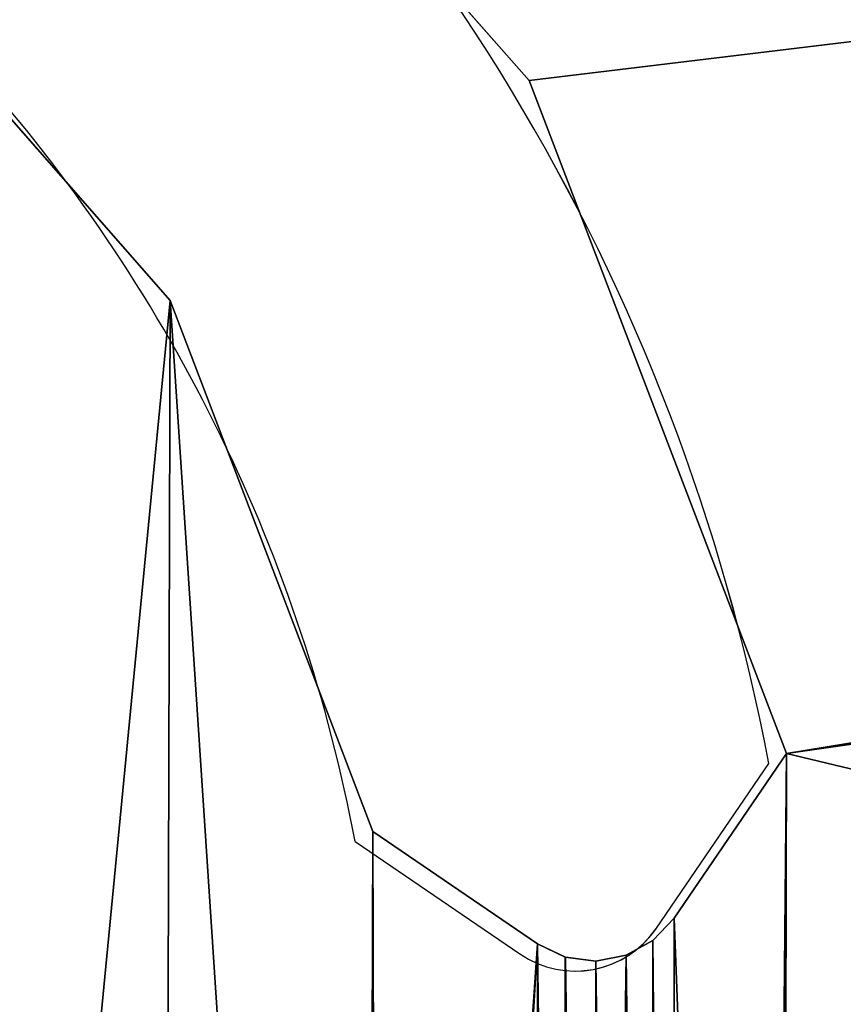
# Model space of a CAD drawing. Units: centimetres. Extents: x -302 to 296, y -329 to 289.
# Drawn here: x -72 to -66, y 40 to 47 of the extents above; entities that cross this region are included whole.
import ezdxf

# ---------------------------------------------------------------- set-up
doc = ezdxf.new("R2010")
doc.units = ezdxf.units.CM
doc.header["$LTSCALE"] = 2.54
doc.layers.get('0').update_dxf_attribs({"true_color": 0xff5454})
doc.layers.add('strefa', color=7, linetype='Continuous')

# ---------------------------------------------------------------- blocks, each defined once
blk = doc.blocks.new('3DGeom~7240_Defintion')
at = {"color": 18, "true_color": 0x000000}
for p, q in [((19751.668, 21785.801), (19711.705, 21831.14)), ((19751.668, 21785.801, -24.715), (19711.705, 21831.14, -24.715)), ((19751.668, 21785.801), (19711.705, 21831.14)), ((19751.668, 21785.801, -24.715), (19711.705, 21831.14, -24.715)), ((19690.133, 21803.185), (19721.567, 21767.342)), ((19690.133, 21803.185, -24.715), (19721.567, 21767.342, -24.715)), ((19690.133, 21803.185), (19721.567, 21767.342)), ((19690.133, 21803.185, -24.715), (19721.567, 21767.342, -24.715)), ((19773.254, 21729.349), (19751.668, 21785.801)), ((19773.254, 21729.349, -24.715), (19751.668, 21785.801, -24.715)), ((19751.668, 21785.801), (19751.668, 21785.801, -24.715)), ((19773.254, 21729.349), (19751.668, 21785.801)), ((19751.668, 21785.801), (19751.668, 21785.801, -24.715)), ((19773.254, 21729.349, -24.715), (19751.668, 21785.801, -24.715)), ((19721.567, 21767.342), (19738.558, 21722.799)), ((19721.567, 21767.342, -24.715), (19738.558, 21722.799, -24.715)), ((19721.567, 21767.342), (19738.558, 21722.799)), ((19721.567, 21767.342, -24.715), (19738.558, 21722.799, -24.715)), ((19721.567, 21767.342), (19721.567, 21767.342, -24.715)), ((19721.567, 21767.342), (19721.567, 21767.342, -24.715)), ((19763.823, 21715.532), (19773.254, 21729.349)), ((19763.823, 21715.532, -24.715), (19773.254, 21729.349, -24.715)), ((19763.823, 21715.532), (19773.254, 21729.349)), ((19763.823, 21715.532, -24.715), (19773.254, 21729.349, -24.715)), ((19773.254, 21729.349), (19773.254, 21729.349, -24.715)), ((19773.254, 21729.349), (19773.254, 21729.349, -24.715)), ((19738.558, 21722.799), (19752.375, 21713.37)), ((19738.558, 21722.799, -24.715), (19752.375, 21713.37, -24.715)), ((19738.558, 21722.799), (19738.558, 21722.799, -24.715)), ((19738.558, 21722.799), (19752.375, 21713.37)), ((19738.558, 21722.799, -24.715), (19752.375, 21713.37, -24.715)), ((19738.558, 21722.799), (19738.558, 21722.799, -24.715)), ((19762.057, 21713.655), (19763.823, 21715.532)), ((19762.057, 21713.655, -24.715), (19763.823, 21715.532, -24.715)), ((19762.057, 21713.655), (19763.823, 21715.532)), ((19762.057, 21713.655, -24.715), (19763.823, 21715.532, -24.715)), ((19763.823, 21715.532), (19763.823, 21715.532, -24.715)), ((19763.823, 21715.532), (19763.823, 21715.532, -24.715)), ((19752.375, 21713.37), (19754.705, 21712.268)), ((19752.375, 21713.37, -24.715), (19754.705, 21712.268, -24.715)), ((19752.375, 21713.37), (19754.705, 21712.268)), ((19752.375, 21713.37, -24.715), (19754.705, 21712.268, -24.715)), ((19752.375, 21713.37), (19752.375, 21713.37, -24.715)), ((19752.375, 21713.37), (19752.375, 21713.37, -24.715)), ((19759.796, 21712.419), (19762.057, 21713.655)), ((19759.796, 21712.419, -24.715), (19762.057, 21713.655, -24.715)), ((19759.796, 21712.419), (19762.057, 21713.655)), ((19759.796, 21712.419, -24.715), (19762.057, 21713.655, -24.715)), ((19762.057, 21713.655), (19762.057, 21713.655, -24.715)), ((19762.057, 21713.655), (19762.057, 21713.655, -24.715)), ((19754.705, 21712.268), (19757.262, 21711.94)), ((19754.705, 21712.268, -24.715), (19757.262, 21711.94, -24.715)), ((19754.705, 21712.268), (19757.262, 21711.94)), ((19754.705, 21712.268, -24.715), (19757.262, 21711.94, -24.715)), ((19754.705, 21712.268), (19754.705, 21712.268, -24.715)), ((19754.705, 21712.268), (19754.705, 21712.268, -24.715)), ((19757.262, 21711.94), (19759.796, 21712.419)), ((19757.262, 21711.94, -24.715), (19759.796, 21712.419, -24.715)), ((19757.262, 21711.94), (19759.796, 21712.419)), ((19757.262, 21711.94, -24.715), (19759.796, 21712.419, -24.715)), ((19759.796, 21712.419), (19759.796, 21712.419, -24.715)), ((19759.796, 21712.419), (19759.796, 21712.419, -24.715)), ((19757.262, 21711.94), (19757.262, 21711.94, -24.715)), ((19757.262, 21711.94), (19757.262, 21711.94, -24.715))]:
    blk.add_line(p, q, dxfattribs=at)
mesh = blk.add_polyface(dxfattribs=at)
corners = [(19530.201, 21247.292), (19506.148, 21998.172), (19506.148, 21247.292), (19530.201, 21998.172), (19548.086, 21243.829), (19548.086, 22001.634), (19563.096, 21234.128), (19563.096, 22011.333), (19573.441, 21219.471), (19573.441, 22025.99), (19578.117, 22042.895), (19578.117, 21202.568), (19601.754, 22042.895), (19685.479, 21420.499), (19686.885, 21417.607), (19689.289, 21415.475), (19692.328, 21414.424), (19705.469, 21412.617), (21970.825, 21202.568), (19602.047, 22042.895), (19685.286, 21423.707), (19707.676, 21412.613), (19709.806, 21413.196), (19711.705, 21414.321), (19750.74, 21458.149), (19772.558, 21512.633), (19772.719, 21514.832), (19773.254, 21729.349), (21189.55, 21934.361), (21188.423, 21936.26), (21187.842, 21938.388), (21233.376, 21895.326), (21287.86, 21873.508), (21290.062, 21873.347), (21292.228, 21873.776), (21294.201, 21874.763), (21305.158, 21882.241), (21307.035, 21884.01), (21308.272, 21886.27), (21308.75, 21888.802), (21470.053, 21884.01), (21468.816, 21886.27), (21468.338, 21888.802), (21471.93, 21882.241), (21485.746, 21872.813), (21542.199, 21894.399), (21587.537, 21934.361), (21588.664, 21936.26), (21589.246, 21938.388), (21970.825, 22000.872), (21970.825, 21244.589), (21973.756, 21986.139), (21973.756, 21259.324), (21981.906, 21973.943), (21981.906, 21271.52), (21994.101, 21279.669), (21994.101, 21965.794), (22008.834, 21282.598), (22008.835, 21962.863), (22041.44, 21282.598), (22041.44, 21962.863), (19705.469, 21832.844), (21970.825, 22042.92), (19692.328, 21831.039), (19689.289, 21829.988), (19686.885, 21827.856), (19685.479, 21824.964), (19685.286, 21821.757), (19707.676, 21832.848), (19709.806, 21832.267), (19711.705, 21831.14), (21195.726, 21960.587), (19751.668, 21785.801), (21192.834, 21959.182), (21190.702, 21956.775), (21189.651, 21953.738), (21187.846, 21940.597), (21198.934, 21960.78), (21212.185, 21958.96), (21215.137, 21957.958), (21217.505, 21955.933), (21251.958, 21925.346), (21294.7, 21908.15), (21297.571, 21906.934), (21299.782, 21904.738), (21564.903, 21958.96), (21307.32, 21893.689), (21308.422, 21891.359), (21561.951, 21957.958), (21479.196, 21907.508), (21469.768, 21893.689), (21468.666, 21891.359), (21559.583, 21955.933), (21523.74, 21924.499), (21578.154, 21960.78), (21580.731, 21960.726), (21583.165, 21959.88), (21585.219, 21958.322), (21586.691, 21956.205), (21587.436, 21953.738), (21589.241, 21940.597), (19687.107, 21436.955), (19687.107, 21808.505), (19688.108, 21439.907), (19688.108, 21805.554), (19690.133, 21442.278), (19690.133, 21803.185), (19721.567, 21767.342), (19720.718, 21476.731), (19737.916, 21519.473), (19738.558, 21722.799), (19739.133, 21522.341), (19752.375, 21713.37), (19741.328, 21524.555), (19752.375, 21532.093), (19754.705, 21533.195), (19754.705, 21712.268), (19757.262, 21533.523), (19757.262, 21711.94), (19759.796, 21533.045), (19759.796, 21712.419), (19762.057, 21531.806), (19762.057, 21713.655), (19763.823, 21529.931), (19763.823, 21715.532), (19771.301, 21518.972), (19772.291, 21516.999)]
mesh.append_faces([[corners[k] for k in face] for face in [(0, 1, 2), (58, 59, 60), (92, 89, 93)]], dxfattribs={"vtx0": -1, "color": 18})
mesh.append_faces([[corners[k] for k in face] for face in [(1, 0, 3), (3, 4, 5), (5, 6, 7), (7, 8, 9), (9, 8, 10), (10, 11, 12), (13, 11, 14), (14, 11, 15), (15, 11, 16), (16, 11, 17), (12, 13, 19), (17, 18, 21), (21, 18, 22), (22, 18, 23), (23, 18, 24), (24, 18, 25), (25, 18, 26), (28, 18, 31), (31, 18, 32), (32, 18, 33), (33, 18, 34), (34, 18, 35), (35, 18, 36), (36, 18, 37), (37, 18, 38), (38, 18, 39), (40, 18, 43), (43, 18, 44), (44, 18, 45), (45, 18, 46), (46, 18, 47), (47, 18, 48), (49, 50, 51), (51, 52, 53), (53, 55, 56), (56, 57, 58), (19, 61, 62), (61, 19, 63), (63, 19, 64), (64, 19, 65), (65, 19, 66), (66, 19, 67), (71, 27, 73), (73, 27, 74), (74, 27, 75), (75, 27, 76), (76, 27, 30), (85, 39, 88), (89, 39, 90), (90, 39, 91), (91, 39, 42), (88, 89, 92), (62, 48, 49), (101, 67, 20), (67, 101, 102), (102, 103, 104), (104, 105, 106), (106, 105, 107), (107, 109, 110), (110, 111, 112), (112, 115, 116), (116, 117, 118), (118, 119, 120), (120, 121, 122), (122, 123, 124), (124, 125, 27)]], dxfattribs={"vtx0": -1, "vtx1": -1, "color": 18})
mesh.append_faces([[corners[k] for k in face] for face in [(12, 11, 13), (26, 18, 27), (27, 18, 28), (39, 18, 40), (48, 18, 49), (67, 19, 20), (62, 70, 71), (62, 84, 85), (88, 39, 89)]], dxfattribs={"vtx0": -1, "vtx1": -1, "vtx2": -1, "color": 18})
mesh.append_faces([[corners[k] for k in face] for face in [(3, 0, 4), (5, 4, 6), (7, 6, 8), (10, 8, 11), (17, 11, 18), (19, 13, 20), (27, 28, 29), (27, 29, 30), (39, 40, 41), (39, 41, 42), (49, 18, 50), (51, 50, 52), (53, 52, 54), (53, 54, 55), (56, 55, 57), (58, 57, 59), (62, 61, 68), (62, 68, 69), (62, 69, 70), (71, 70, 72), (71, 72, 27), (62, 71, 77), (62, 77, 78), (62, 78, 79), (62, 79, 80), (62, 80, 81), (62, 81, 82), (62, 82, 83), (62, 83, 84), (85, 84, 86), (85, 86, 87), (85, 87, 39), (62, 85, 94), (62, 94, 95), (62, 95, 96), (62, 96, 97), (62, 97, 98), (62, 98, 99), (62, 99, 100), (62, 100, 48), (102, 101, 103), (104, 103, 105), (107, 105, 108), (107, 108, 109), (110, 109, 111), (112, 111, 113), (112, 113, 114), (112, 114, 115), (116, 115, 117), (118, 117, 119), (120, 119, 121), (122, 121, 123), (124, 123, 125), (27, 125, 126), (27, 126, 26)]], dxfattribs={"vtx0": -1, "vtx2": -1, "color": 18})
mesh = blk.add_polyface(dxfattribs=at)
corners = [(19685.286, 21821.757, -24.715), (19687.107, 21436.955, -24.715), (19685.286, 21423.707, -24.715), (19687.107, 21808.505, -24.715), (19688.108, 21439.907, -24.715), (19688.108, 21805.554, -24.715), (19690.133, 21442.278, -24.715), (19690.133, 21803.185, -24.715), (19721.567, 21767.342, -24.715), (19720.718, 21476.731, -24.715), (19737.916, 21519.473, -24.715), (19738.558, 21722.799, -24.715), (19739.133, 21522.341, -24.715), (19752.375, 21713.37, -24.715), (19741.328, 21524.555, -24.715), (19752.375, 21532.093, -24.715), (19754.705, 21533.195, -24.715), (19754.705, 21712.268, -24.715), (19757.262, 21533.523, -24.715), (19757.262, 21711.94, -24.715), (19759.796, 21712.419, -24.715), (19759.796, 21533.045, -24.715), (19762.057, 21531.806, -24.715), (19762.057, 21713.655, -24.715), (19763.823, 21529.931, -24.715), (19763.823, 21715.532, -24.715), (19771.301, 21518.972, -24.715), (19773.254, 21729.349, -24.715), (19772.291, 21516.999, -24.715), (19772.719, 21514.832, -24.715), (19602.047, 22042.895, -24.715), (19685.479, 21824.964, -24.715), (19686.885, 21827.856, -24.715), (19689.289, 21829.988, -24.715), (19692.328, 21831.039, -24.715), (19705.469, 21832.844, -24.715), (21970.825, 22042.92, -24.715), (19707.676, 21832.848, -24.715), (19709.806, 21832.267, -24.715), (19711.705, 21831.14, -24.715), (21195.726, 21960.587, -24.715), (19751.668, 21785.801, -24.715), (21192.834, 21959.182, -24.715), (21190.702, 21956.775, -24.715), (21189.651, 21953.738, -24.715), (21187.846, 21940.597, -24.715), (21187.842, 21938.388, -24.715), (21198.934, 21960.78, -24.715), (21212.185, 21958.96, -24.715), (21215.137, 21957.958, -24.715), (21217.505, 21955.933, -24.715), (21251.958, 21925.346, -24.715), (21294.7, 21908.15, -24.715), (21297.571, 21906.934, -24.715), (21299.782, 21904.738, -24.715), (21564.903, 21958.96, -24.715), (21307.32, 21893.689, -24.715), (21308.422, 21891.359, -24.715), (21308.75, 21888.802, -24.715), (21561.951, 21957.958, -24.715), (21479.196, 21907.508, -24.715), (21469.768, 21893.689, -24.715), (21468.666, 21891.359, -24.715), (21468.338, 21888.802, -24.715), (21559.583, 21955.933, -24.715), (21523.74, 21924.499, -24.715), (21578.154, 21960.78, -24.715), (21580.731, 21960.726, -24.715), (21583.165, 21959.88, -24.715), (21585.219, 21958.322, -24.715), (21586.691, 21956.205, -24.715), (21587.436, 21953.738, -24.715), (21589.241, 21940.597, -24.715), (21589.246, 21938.388, -24.715), (21973.756, 21986.139, -24.715), (21970.825, 21244.589, -24.715), (21970.825, 22000.872, -24.715), (21973.756, 21259.324, -24.715), (21981.906, 21973.943, -24.715), (21981.906, 21271.52, -24.715), (21994.101, 21279.669, -24.715), (21994.101, 21965.794, -24.715), (22008.834, 21282.598, -24.715), (22008.835, 21962.863, -24.715), (22041.44, 21282.598, -24.715), (22041.44, 21962.863, -24.715), (19506.148, 21998.172, -24.715), (19530.201, 21247.292, -24.715), (19506.148, 21247.292, -24.715), (19530.201, 21998.172, -24.715), (19548.086, 21243.829, -24.715), (19548.086, 22001.634, -24.715), (19563.096, 21234.128, -24.715), (19563.096, 22011.333, -24.715), (19573.441, 21219.471, -24.715), (19573.441, 22025.99, -24.715), (19578.117, 22042.895, -24.715), (19578.117, 21202.568, -24.715), (19601.754, 22042.895, -24.715), (19685.479, 21420.499, -24.715), (19686.885, 21417.607, -24.715), (19689.289, 21415.475, -24.715), (19692.328, 21414.424, -24.715), (19705.469, 21412.617, -24.715), (21970.825, 21202.568, -24.715), (19707.676, 21412.613, -24.715), (19709.806, 21413.196, -24.715), (19711.705, 21414.321, -24.715), (19750.74, 21458.149, -24.715), (19772.558, 21512.633, -24.715), (21189.55, 21934.361, -24.715), (21188.423, 21936.26, -24.715), (21233.376, 21895.326, -24.715), (21287.86, 21873.508, -24.715), (21290.062, 21873.347, -24.715), (21292.228, 21873.776, -24.715), (21294.201, 21874.763, -24.715), (21305.158, 21882.241, -24.715), (21307.035, 21884.01, -24.715), (21308.272, 21886.27, -24.715), (21470.053, 21884.01, -24.715), (21468.816, 21886.27, -24.715), (21471.93, 21882.241, -24.715), (21485.746, 21872.813, -24.715), (21542.199, 21894.399, -24.715), (21587.537, 21934.361, -24.715), (21588.664, 21936.26, -24.715)]
mesh.append_faces([[corners[k] for k in face] for face in [(60, 64, 65), (84, 83, 85), (86, 87, 88)]], dxfattribs={"vtx0": -1, "color": 18})
mesh.append_faces([[corners[k] for k in face] for face in [(1, 3, 4), (4, 5, 6), (6, 8, 9), (9, 8, 10), (10, 11, 12), (12, 13, 14), (14, 13, 15), (15, 13, 16), (16, 17, 18), (18, 20, 21), (21, 20, 22), (22, 23, 24), (24, 25, 26), (26, 27, 28), (28, 27, 29), (0, 30, 31), (31, 30, 32), (32, 30, 33), (33, 30, 34), (34, 30, 35), (35, 36, 37), (37, 36, 38), (38, 36, 39), (39, 40, 41), (41, 40, 27), (40, 36, 47), (47, 36, 48), (48, 36, 49), (49, 36, 50), (50, 36, 51), (51, 36, 52), (52, 36, 53), (53, 36, 54), (54, 55, 56), (56, 55, 57), (57, 55, 58), (55, 36, 66), (66, 36, 67), (67, 36, 68), (68, 36, 69), (69, 36, 70), (70, 36, 71), (71, 36, 72), (72, 36, 73), (74, 75, 76), (75, 74, 77), (77, 78, 79), (79, 78, 80), (80, 81, 82), (82, 83, 84), (87, 89, 90), (90, 91, 92), (92, 93, 94), (94, 96, 97), (97, 103, 104), (99, 30, 2), (110, 27, 111), (111, 27, 46), (120, 58, 121), (121, 58, 63), (76, 73, 36), (104, 76, 75)]], dxfattribs={"vtx0": -1, "vtx1": -1, "color": 18})
mesh.append_faces([[corners[k] for k in face] for face in [(30, 0, 2), (39, 36, 40), (54, 36, 55), (58, 59, 60), (97, 98, 99), (104, 29, 27), (104, 27, 110), (104, 58, 120), (104, 73, 76)]], dxfattribs={"vtx0": -1, "vtx1": -1, "vtx2": -1, "color": 18})
mesh.append_faces([[corners[k] for k in face] for face in [(0, 1, 2), (1, 0, 3), (4, 3, 5), (6, 5, 7), (6, 7, 8), (10, 8, 11), (12, 11, 13), (16, 13, 17), (18, 17, 19), (18, 19, 20), (22, 20, 23), (24, 23, 25), (26, 25, 27), (35, 30, 36), (27, 40, 42), (27, 42, 43), (27, 43, 44), (27, 44, 45), (27, 45, 46), (58, 55, 59), (58, 60, 61), (58, 61, 62), (58, 62, 63), (60, 59, 64), (77, 74, 78), (80, 78, 81), (82, 81, 83), (87, 86, 89), (90, 89, 91), (92, 91, 93), (94, 93, 95), (94, 95, 96), (97, 96, 98), (97, 99, 100), (97, 100, 101), (97, 101, 102), (97, 102, 103), (99, 98, 30), (104, 103, 105), (104, 105, 106), (104, 106, 107), (104, 107, 108), (104, 108, 109), (104, 109, 29), (104, 110, 112), (104, 112, 113), (104, 113, 114), (104, 114, 115), (104, 115, 116), (104, 116, 117), (104, 117, 118), (104, 118, 119), (104, 119, 58), (104, 120, 122), (104, 122, 123), (104, 123, 124), (104, 124, 125), (104, 125, 126), (104, 126, 73)]], dxfattribs={"vtx0": -1, "vtx2": -1, "color": 18})
mesh = blk.add_polyface(dxfattribs=at)
corners = [(19711.705, 21831.14), (19751.668, 21785.801, -24.715), (19751.668, 21785.801), (19711.705, 21831.14, -24.715)]
mesh.append_faces([[corners[k] for k in face] for face in [(0, 1, 2), (1, 0, 3)]], dxfattribs={"vtx0": -1, "color": 18})
mesh = blk.add_polyface(dxfattribs=at)
corners = [(19690.133, 21803.185, -24.715), (19721.567, 21767.342), (19721.567, 21767.342, -24.715), (19690.133, 21803.185)]
mesh.append_faces([[corners[k] for k in face] for face in [(0, 1, 2), (1, 0, 3)]], dxfattribs={"vtx0": -1, "color": 18})
mesh = blk.add_polyface(dxfattribs=at)
corners = [(19751.668, 21785.801), (19773.254, 21729.349, -24.715), (19773.254, 21729.349), (19751.668, 21785.801, -24.715)]
mesh.append_faces([[corners[k] for k in face] for face in [(0, 1, 2), (1, 0, 3)]], dxfattribs={"vtx0": -1, "color": 18})
mesh = blk.add_polyface(dxfattribs=at)
corners = [(19721.567, 21767.342, -24.715), (19738.558, 21722.799), (19738.558, 21722.799, -24.715), (19721.567, 21767.342)]
mesh.append_faces([[corners[k] for k in face] for face in [(0, 1, 2), (1, 0, 3)]], dxfattribs={"vtx0": -1, "color": 18})
mesh = blk.add_polyface(dxfattribs=at)
corners = [(19773.254, 21729.349), (19763.823, 21715.532, -24.715), (19763.823, 21715.532), (19773.254, 21729.349, -24.715)]
mesh.append_faces([[corners[k] for k in face] for face in [(0, 1, 2), (1, 0, 3)]], dxfattribs={"vtx0": -1, "color": 18})
mesh = blk.add_polyface(dxfattribs=at)
corners = [(19738.558, 21722.799, -24.715), (19752.375, 21713.37), (19752.375, 21713.37, -24.715), (19738.558, 21722.799)]
mesh.append_faces([[corners[k] for k in face] for face in [(0, 1, 2), (1, 0, 3)]], dxfattribs={"vtx0": -1, "color": 18})
mesh = blk.add_polyface(dxfattribs=at)
corners = [(19763.823, 21715.532), (19762.057, 21713.655, -24.715), (19762.057, 21713.655), (19763.823, 21715.532, -24.715)]
mesh.append_faces([[corners[k] for k in face] for face in [(0, 1, 2), (1, 0, 3)]], dxfattribs={"vtx0": -1, "color": 18})
mesh = blk.add_polyface(dxfattribs=at)
corners = [(19752.375, 21713.37, -24.715), (19754.705, 21712.268), (19754.705, 21712.268, -24.715), (19752.375, 21713.37)]
mesh.append_faces([[corners[k] for k in face] for face in [(0, 1, 2), (1, 0, 3)]], dxfattribs={"vtx0": -1, "color": 18})
mesh = blk.add_polyface(dxfattribs=at)
corners = [(19759.796, 21712.419, -24.715), (19762.057, 21713.655), (19762.057, 21713.655, -24.715), (19759.796, 21712.419)]
mesh.append_faces([[corners[k] for k in face] for face in [(0, 1, 2), (1, 0, 3)]], dxfattribs={"vtx0": -1, "color": 18})
mesh = blk.add_polyface(dxfattribs=at)
corners = [(19754.705, 21712.268), (19757.262, 21711.94, -24.715), (19754.705, 21712.268, -24.715), (19757.262, 21711.94)]
mesh.append_faces([[corners[k] for k in face] for face in [(0, 1, 2), (1, 0, 3)]], dxfattribs={"vtx0": -1, "color": 18})
mesh = blk.add_polyface(dxfattribs=at)
corners = [(19757.262, 21711.94), (19759.796, 21712.419, -24.715), (19757.262, 21711.94, -24.715), (19759.796, 21712.419)]
mesh.append_faces([[corners[k] for k in face] for face in [(0, 1, 2), (1, 0, 3)]], dxfattribs={"vtx0": -1, "color": 18})
blk = doc.blocks.new('Group279#1')
at = {"color": 0, "extrusion": (5.50551e-05, 2.62629e-17, 1), "xscale": 0.08496697493425505, "yscale": 0.08496697493425504, "zscale": 0.08496697493425505, "rotation": 359.9999999999998}
blk.add_blockref('3DGeom~7240_Defintion', (-1754.4088, -1983.8995, 79.993), dxfattribs=at)
blk = doc.blocks.new('Group278#1')
at = {"color": 0}
blk.add_blockref('Group279#1', (0, 0), dxfattribs=at)
blk = doc.blocks.new('Grupuj#29')
at = {"color": 0}
blk.add_blockref('Group278#1', (159.6884, 308.2228, 11.3452), dxfattribs=at)
blk = doc.blocks.new('3104')
at = {"color": 7, "linetype": 'Continuous', "lineweight": 25}
for p, q in [((470.4087, 1169.5413), (471.2098, 1170.7153)), ((470.4088, 1169.5413), (471.2099, 1170.7153)), ((471.2098, 1170.7153), (471.2099, 1170.7153)), ((468.262, 1170.1587), (469.4361, 1169.3576)), ((470.4087, 1169.5413), (470.4088, 1169.5413))]:
    blk.add_line(p, q, dxfattribs=at)
for centre, radius, start, end in [((457.0081, 1168.0338), 14.4527, 10.69381, 51.62554), ((457.0082, 1168.0338), 14.4527, 10.69381, 51.62554), ((457.0082, 1168.0338), 11.4527, 10.69381, 41.30417), ((469.8306, 1169.9358), 0.7, 235.69275, 325.69248), ((469.8305, 1169.9358), 0.7, 270, 325.69248)]:
    blk.add_arc(centre, radius, start, end, dxfattribs=at)
blk = doc.blocks.new('3104-2D')
blk.add_blockref('3104', (0, 0))

msp = doc.modelspace()

# ---------------------------------------------------------------- block references
at = {"color": 0}
msp.add_blockref('Grupuj#29', (-152.2427, -129.1961, -18.5254), dxfattribs=at)
at = {"layer": 'strefa'}
msp.add_blockref('3104-2D', (-538.2211, -1129.3822, -17.2017), dxfattribs=at)

doc.saveas('drawing.dxf')
